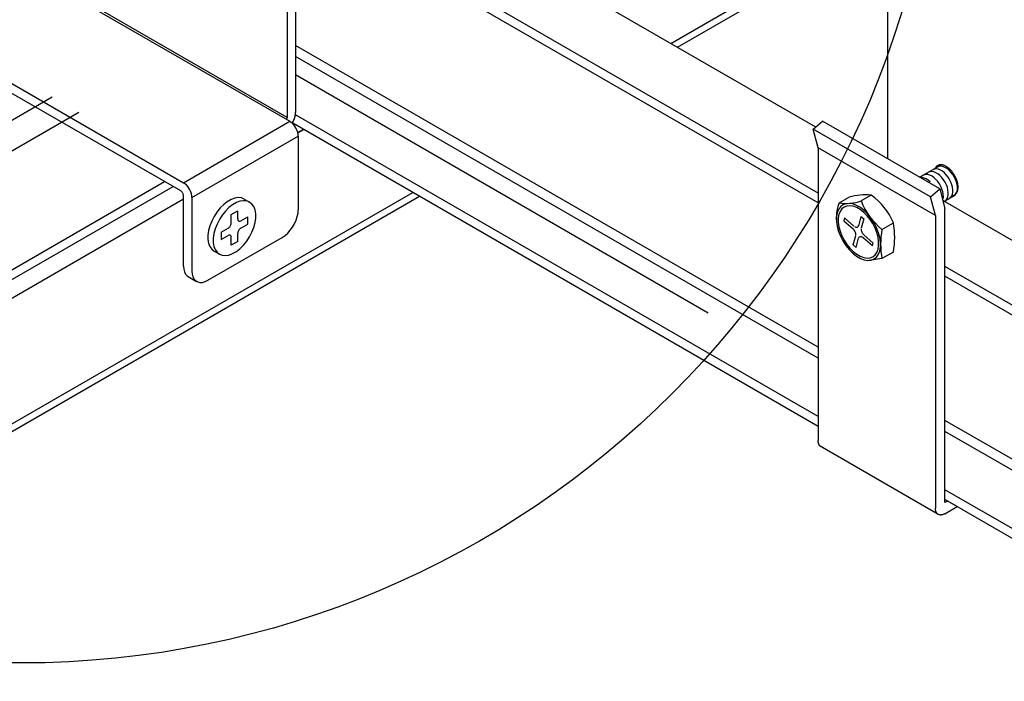
# Model space of a CAD drawing. Extents: x 610 to 1031, y 484 to 771.
# Drawn here: x 663 to 666, y 690 to 693 of the extents above; entities that cross this region are included whole.
import ezdxf

# ---------------------------------------------------------------- set-up
doc = ezdxf.new("R2010")
doc.units = 0
doc.header["$MEASUREMENT"] = 0
for name, color, linetype in [('_8-1_', 7, 'CONTINUOUS'), ('_8-5_', 7, 'CONTINUOUS'), ('_8-7_', 7, 'CONTINUOUS'), ('_8-9_', 7, 'CONTINUOUS'), ('_8-A_', 7, 'CONTINUOUS'), ('_8-D_', 7, 'CONTINUOUS')]:
    doc.layers.add(name, color=color, linetype=linetype)

msp = doc.modelspace()

# ---------------------------------------------------------------- linework, layer by layer
at = {"layer": '_8-1_', "color": 7, "linetype": 'Continuous'}
msp.add_line((665.4691, 691.6782), (664.1245, 692.4545), dxfattribs=at)
msp.add_line((665.4691, 691.6782), (664.1245, 692.4545), dxfattribs=at)
at = {"layer": '_8-5_', "color": 7, "linetype": 'Continuous'}
for p, q in [((665.8191, 692.2844), (664.2984, 693.1624)), ((665.8272, 692.069), (664.1245, 693.0521)), ((665.8272, 692.037), (664.1245, 693.0201)), ((666.0543, 692.1833), (666.0543, 692.8761)), ((665.8272, 691.567), (664.1245, 692.5501)), ((665.8272, 691.531), (664.1245, 692.5141)), ((665.8272, 691.341), (664.1239, 692.3245)), ((665.8272, 691.309), (664.1158, 692.2971)), ((665.8111, 692.2773), (665.8412, 692.304)), ((665.8272, 692.2171), (665.8111, 692.2773)), ((666.193, 692.0568), (665.8111, 692.2773)), ((666.2231, 692.0835), (665.8412, 692.304)), ((666.2091, 691.9966), (665.8272, 692.2171)), ((665.8272, 692.2171), (665.8272, 691.2631)), ((666.2291, 692.1615), (666.1586, 692.1207)), ((666.2016, 692.1457), (666.2014, 692.1455)), ((666.2068, 692.1475), (666.2016, 692.1457)), ((666.2126, 692.1479), (666.2068, 692.1475)), ((666.2089, 692.1507), (666.2082, 692.1493)), ((666.2096, 692.1521), (666.2089, 692.1507)), ((666.2104, 692.1533), (666.2096, 692.1521)), ((666.2113, 692.1545), (666.2104, 692.1533)), ((666.2123, 692.1556), (666.2113, 692.1545)), ((666.2133, 692.1566), (666.2123, 692.1556)), ((666.2188, 692.1467), (666.2126, 692.1479)), ((666.2143, 692.1575), (666.2133, 692.1566)), ((666.2155, 692.1583), (666.2143, 692.1575)), ((666.2166, 692.1591), (666.2155, 692.1583)), ((666.2167, 692.1543), (666.2165, 692.1542)), ((666.2179, 692.1597), (666.2166, 692.1591)), ((666.2218, 692.1562), (666.2167, 692.1543)), ((666.2191, 692.1603), (666.2179, 692.1597)), ((666.2254, 692.1442), (666.2188, 692.1467)), ((666.2205, 692.1607), (666.2191, 692.1603)), ((666.2218, 692.1611), (666.2205, 692.1607)), ((666.2232, 692.1614), (666.2218, 692.1611)), ((666.2276, 692.1565), (666.2218, 692.1562)), ((666.2247, 692.1615), (666.2232, 692.1614)), ((666.2262, 692.1616), (666.2247, 692.1615)), ((666.2277, 692.1616), (666.2262, 692.1616)), ((666.2339, 692.1554), (666.2276, 692.1565)), ((666.2293, 692.1615), (666.2277, 692.1616)), ((666.2309, 692.1613), (666.2293, 692.1615)), ((666.2325, 692.161), (666.2309, 692.1613)), ((666.2341, 692.1606), (666.2325, 692.161)), ((666.2404, 692.1528), (666.2339, 692.1554)), ((666.2358, 692.1601), (666.2341, 692.1606)), ((666.2374, 692.1595), (666.2358, 692.1601)), ((666.2391, 692.1589), (666.2374, 692.1595)), ((666.2408, 692.1581), (666.2391, 692.1589)), ((666.2471, 692.1489), (666.2404, 692.1528)), ((666.2425, 692.1573), (666.2408, 692.1581)), ((666.2442, 692.1563), (666.2425, 692.1573)), ((666.2459, 692.1553), (666.2442, 692.1563)), ((666.2476, 692.1542), (666.2459, 692.1553)), ((666.2536, 692.1437), (666.2471, 692.1489)), ((666.2493, 692.153), (666.2476, 692.1542)), ((666.251, 692.1517), (666.2493, 692.153)), ((666.2526, 692.1504), (666.251, 692.1517)), ((666.2543, 692.149), (666.2526, 692.1504)), ((666.2559, 692.1475), (666.2543, 692.149)), ((666.2575, 692.1459), (666.2559, 692.1475)), ((666.2591, 692.1443), (666.2575, 692.1459)), ((666.1658, 692.1198), (666.1604, 692.1199)), ((666.1722, 692.1184), (666.1658, 692.1198)), ((666.1734, 692.1289), (666.1704, 692.1275)), ((666.1787, 692.1154), (666.1722, 692.1184)), ((666.1789, 692.1299), (666.1734, 692.1289)), ((666.1854, 692.1112), (666.1787, 692.1154)), ((666.185, 692.1294), (666.1789, 692.1299)), ((666.1915, 692.1275), (666.185, 692.1294)), ((666.1869, 692.1371), (666.1867, 692.137)), ((666.1921, 692.139), (666.1869, 692.1371)), ((666.1981, 692.1241), (666.1915, 692.1275)), ((666.1979, 692.1393), (666.1921, 692.139)), ((666.2041, 692.1382), (666.1979, 692.1393)), ((666.2047, 692.1194), (666.1981, 692.1241)), ((666.2107, 692.1356), (666.2041, 692.1382)), ((666.211, 692.1136), (666.2047, 692.1194)), ((666.2173, 692.1317), (666.2107, 692.1356)), ((666.217, 692.1067), (666.211, 692.1136)), ((666.2238, 692.1264), (666.2173, 692.1317)), ((666.23, 692.1201), (666.2238, 692.1264)), ((666.232, 692.1402), (666.2254, 692.1442)), ((666.2357, 692.1129), (666.23, 692.1201)), ((666.2385, 692.135), (666.232, 692.1402)), ((666.2407, 692.105), (666.2357, 692.1129)), ((666.2447, 692.1287), (666.2385, 692.135)), ((666.2504, 692.1214), (666.2447, 692.1287)), ((666.2554, 692.1135), (666.2504, 692.1214)), ((666.2598, 692.1373), (666.2536, 692.1437)), ((666.2596, 692.1052), (666.2554, 692.1135)), ((666.2607, 692.1426), (666.2591, 692.1443)), ((666.2655, 692.1301), (666.2598, 692.1373)), ((666.2622, 692.1409), (666.2607, 692.1426)), ((666.2637, 692.139), (666.2622, 692.1409)), ((666.2651, 692.1372), (666.2637, 692.139)), ((666.2665, 692.1353), (666.2651, 692.1372)), ((666.2705, 692.1222), (666.2655, 692.1301)), ((666.2679, 692.1333), (666.2665, 692.1353)), ((666.2692, 692.1313), (666.2679, 692.1333)), ((666.2705, 692.1293), (666.2692, 692.1313)), ((666.2717, 692.1272), (666.2705, 692.1293)), ((666.2746, 692.1138), (666.2705, 692.1222)), ((666.2729, 692.1251), (666.2717, 692.1272)), ((666.274, 692.123), (666.2729, 692.1251)), ((666.2751, 692.1209), (666.274, 692.123)), ((666.2779, 692.1053), (666.2746, 692.1138)), ((666.2761, 692.1187), (666.2751, 692.1209)), ((666.2771, 692.1165), (666.2761, 692.1187)), ((666.2779, 692.1143), (666.2771, 692.1165)), ((666.2788, 692.1121), (666.2779, 692.1143)), ((666.1918, 692.1057), (666.1854, 692.1112)), ((666.193, 692.0568), (666.2231, 692.0835)), ((666.2223, 692.0991), (666.217, 692.1067)), ((666.2268, 692.0909), (666.2223, 692.0991)), ((666.2231, 692.0835), (666.2403, 692.0188)), ((666.2305, 692.0824), (666.2268, 692.0909)), ((666.2331, 692.0738), (666.2305, 692.0824)), ((666.2449, 692.0966), (666.2407, 692.105)), ((666.2481, 692.0881), (666.2449, 692.0966)), ((666.2502, 692.0796), (666.2481, 692.0881)), ((666.2628, 692.0966), (666.2596, 692.1052)), ((666.265, 692.0881), (666.2628, 692.0966)), ((666.266, 692.08), (666.265, 692.0881)), ((666.28, 692.0968), (666.2779, 692.1053)), ((666.2795, 692.11), (666.2788, 692.1121)), ((666.2802, 692.1078), (666.2795, 692.11)), ((666.2797, 692.0743), (666.2809, 692.081)), ((666.2811, 692.0886), (666.28, 692.0968)), ((666.2808, 692.1056), (666.2802, 692.1078)), ((666.2814, 692.1034), (666.2808, 692.1056)), ((666.2809, 692.081), (666.2811, 692.0886)), ((666.2818, 692.1012), (666.2814, 692.1034)), ((666.2822, 692.0991), (666.2818, 692.1012)), ((666.2826, 692.097), (666.2822, 692.0991)), ((666.2822, 692.0796), (666.2826, 692.0814)), ((666.2828, 692.0949), (666.2826, 692.097)), ((666.2826, 692.0814), (666.2828, 692.0831)), ((666.283, 692.0928), (666.2828, 692.0949)), ((666.2828, 692.0831), (666.283, 692.085)), ((666.2831, 692.0908), (666.283, 692.0928)), ((666.283, 692.085), (666.2831, 692.0869)), ((666.2832, 692.0888), (666.2831, 692.0908)), ((666.2831, 692.0869), (666.2832, 692.0888)), ((665.8951, 692.0372), (665.9281, 692.0562)), ((666.0002, 692.0627), (665.9671, 692.0436)), ((666.2091, 691.9966), (666.193, 692.0568)), ((666.2347, 692.0655), (666.2331, 692.0738)), ((666.2343, 692.0505), (666.2351, 692.0576)), ((666.2698, 692.0605), (666.2346, 692.0401)), ((666.2351, 692.0576), (666.2347, 692.0655)), ((666.2441, 692.0467), (666.2475, 692.0513)), ((666.2475, 692.0513), (666.2499, 692.057)), ((666.2499, 692.057), (666.2512, 692.0638)), ((666.2513, 692.0714), (666.2502, 692.0796)), ((666.2512, 692.0638), (666.2513, 692.0714)), ((666.2545, 692.0519), (666.2588, 692.0552)), ((666.2588, 692.0552), (666.2623, 692.0598)), ((666.2623, 692.0598), (666.2646, 692.0656)), ((666.2637, 692.0611), (666.2651, 692.0613)), ((666.2646, 692.0656), (666.2659, 692.0724)), ((666.2651, 692.0613), (666.2665, 692.0616)), ((666.2659, 692.0724), (666.266, 692.08)), ((666.2665, 692.0616), (666.2679, 692.0619)), ((666.2679, 692.0619), (666.2692, 692.0624)), ((666.2692, 692.0624), (666.2705, 692.0629)), ((666.2695, 692.0606), (666.2739, 692.0639)), ((666.2705, 692.0629), (666.2717, 692.0636)), ((666.2717, 692.0636), (666.2729, 692.0643)), ((666.2729, 692.0643), (666.274, 692.0652)), ((666.2739, 692.0639), (666.2773, 692.0685)), ((666.274, 692.0652), (666.2751, 692.0661)), ((666.2751, 692.0661), (666.2761, 692.0671)), ((666.2761, 692.0671), (666.2771, 692.0682)), ((666.2771, 692.0682), (666.2779, 692.0693)), ((666.2773, 692.0685), (666.2797, 692.0743)), ((666.2779, 692.0693), (666.2788, 692.0706)), ((666.2788, 692.0706), (666.2795, 692.0719)), ((666.2795, 692.0719), (666.2802, 692.0733)), ((666.2802, 692.0733), (666.2808, 692.0748)), ((666.2808, 692.0748), (666.2814, 692.0763)), ((666.2814, 692.0763), (666.2818, 692.0779)), ((666.2818, 692.0779), (666.2822, 692.0796)), ((665.8996, 692.0245), (665.8933, 692.0155)), ((665.9045, 692.0176), (665.8988, 692.0095)), ((665.9077, 692.0309), (665.8996, 692.0245)), ((665.9119, 692.0235), (665.9045, 692.0176)), ((665.9173, 692.0347), (665.9077, 692.0309)), ((665.9207, 692.027), (665.9119, 692.0235)), ((665.9281, 692.0356), (665.9173, 692.0347)), ((665.9307, 692.0279), (665.9207, 692.027)), ((665.9399, 692.0338), (665.9281, 692.0356)), ((665.9415, 692.0262), (665.9307, 692.0279)), ((665.9523, 692.0292), (665.9399, 692.0338)), ((665.9528, 692.022), (665.9415, 692.0262)), ((665.9648, 692.0219), (665.9523, 692.0292)), ((665.9643, 692.0153), (665.9528, 692.022)), ((665.9772, 692.0123), (665.9648, 692.0219)), ((671.4126, 689.055), (666.2332, 692.0453)), ((666.2384, 692.0423), (666.2332, 692.0453)), ((666.2398, 692.0434), (666.2441, 692.0467)), ((666.2403, 691.0606), (666.2403, 692.0188)), ((665.889, 692.0044), (665.8869, 691.9914)), ((665.8869, 691.9914), (665.8869, 691.9769)), ((665.8933, 692.0155), (665.889, 692.0044)), ((665.8948, 691.9993), (665.8928, 691.9873)), ((665.8928, 691.9873), (665.8928, 691.9741)), ((665.8988, 692.0095), (665.8948, 691.9993)), ((665.9135, 691.9885), (665.911, 691.9792)), ((665.9135, 691.9885), (665.9436, 691.9618)), ((665.9663, 691.9932), (665.9583, 691.9631)), ((665.9756, 692.0065), (665.9643, 692.0153)), ((665.9663, 691.9932), (665.9756, 691.985)), ((665.9756, 691.985), (665.9675, 691.9549)), ((665.9864, 691.9957), (665.9756, 692.0065)), ((665.989, 692.0005), (665.9772, 692.0123)), ((665.9964, 691.9833), (665.9864, 691.9957)), ((665.9998, 691.987), (665.989, 692.0005)), ((666.0094, 691.9721), (665.9998, 691.987)), ((666.2091, 691.9966), (666.2091, 691.0426)), ((665.8869, 691.9769), (665.889, 691.9614)), ((665.889, 691.9614), (665.8933, 691.9453)), ((665.8928, 691.9741), (665.8948, 691.9598)), ((665.8948, 691.9598), (665.8988, 691.9451)), ((665.911, 691.9792), (665.9411, 691.9525)), ((665.9412, 691.9524), (665.9394, 691.9539)), ((665.9431, 691.9504), (665.9412, 691.9524)), ((665.9453, 691.9604), (665.9474, 691.9591)), ((665.9474, 691.9591), (665.9494, 691.9583)), ((665.9494, 691.9583), (665.9514, 691.9579)), ((665.9514, 691.9579), (665.9533, 691.958)), ((665.9533, 691.958), (665.9549, 691.9585)), ((665.9549, 691.9585), (665.9563, 691.9595)), ((665.9563, 691.9595), (665.9574, 691.9609)), ((665.9574, 691.9609), (665.9582, 691.9627)), ((665.9582, 691.9627), (665.9586, 691.9648)), ((665.9586, 691.9648), (665.9586, 691.9651)), ((665.9672, 691.9528), (665.9672, 691.9504)), ((666.0052, 691.9697), (665.9964, 691.9833)), ((666.0126, 691.9552), (666.0052, 691.9697)), ((666.0175, 691.9564), (666.0094, 691.9721)), ((666.0183, 691.9404), (666.0126, 691.9552)), ((666.0238, 691.9402), (666.0175, 691.9564)), ((666.0343, 691.9507), (666.0723, 691.9726)), ((665.8933, 691.9453), (665.8996, 691.9291)), ((665.8988, 691.9451), (665.9045, 691.9303)), ((665.8996, 691.9291), (665.9077, 691.9134)), ((665.9045, 691.9303), (665.9119, 691.9158)), ((665.9415, 691.9005), (665.9496, 691.9306)), ((665.9449, 691.9482), (665.9431, 691.9504)), ((665.9465, 691.9457), (665.9449, 691.9482)), ((665.9479, 691.9431), (665.9465, 691.9457)), ((665.9489, 691.9404), (665.9479, 691.9431)), ((665.9496, 691.9377), (665.9489, 691.9404)), ((665.9499, 691.9351), (665.9496, 691.9377)), ((665.9499, 691.9327), (665.9499, 691.9351)), ((665.9508, 691.8923), (665.9588, 691.9224)), ((665.9588, 691.9224), (665.9596, 691.9243)), ((665.9596, 691.9243), (665.9606, 691.9258)), ((665.9606, 691.9258), (665.9619, 691.9268)), ((665.9619, 691.9268), (665.9635, 691.9275)), ((665.9635, 691.9275), (665.9653, 691.9276)), ((665.9653, 691.9276), (665.9673, 691.9273)), ((665.9672, 691.9504), (665.9675, 691.9478)), ((665.9673, 691.9273), (665.9694, 691.9266)), ((665.9675, 691.9478), (665.9682, 691.9451)), ((665.9682, 691.9451), (665.9692, 691.9424)), ((665.9692, 691.9424), (665.9706, 691.9398)), ((665.9694, 691.9266), (665.9715, 691.9253)), ((665.9706, 691.9398), (665.9722, 691.9373)), ((665.9715, 691.9253), (665.9735, 691.9237)), ((665.9722, 691.9373), (665.974, 691.9351)), ((665.9735, 691.9237), (665.9735, 691.9237)), ((666.0037, 691.897), (665.9735, 691.9237)), ((665.974, 691.9351), (665.9759, 691.9331)), ((665.9759, 691.9331), (665.9777, 691.9316)), ((666.0061, 691.9063), (665.976, 691.933)), ((666.0223, 691.9257), (666.0183, 691.9404)), ((666.0243, 691.9114), (666.0223, 691.9257)), ((666.0281, 691.9241), (666.0238, 691.9402)), ((666.0302, 691.9086), (666.0281, 691.9241)), ((665.9077, 691.9134), (665.9173, 691.8985)), ((665.9119, 691.9158), (665.9207, 691.9022)), ((665.9173, 691.8985), (665.9281, 691.885)), ((665.9207, 691.9022), (665.9307, 691.8898)), ((665.9307, 691.8898), (665.9415, 691.879)), ((665.9415, 691.9005), (665.9508, 691.8923)), ((666.0037, 691.897), (666.0061, 691.9063)), ((666.0223, 691.8862), (666.0243, 691.8982)), ((666.0243, 691.8982), (666.0243, 691.9114)), ((666.0281, 691.8811), (666.0302, 691.8941)), ((666.0302, 691.8941), (666.0302, 691.9086)), ((665.9281, 691.885), (665.9399, 691.8732)), ((665.9399, 691.8732), (665.9523, 691.8636)), ((665.9415, 691.879), (665.9528, 691.8702)), ((665.9523, 691.8636), (665.9648, 691.8563)), ((665.9528, 691.8702), (665.9643, 691.8635)), ((665.9643, 691.8635), (665.9756, 691.8593)), ((665.9648, 691.8563), (665.9772, 691.8517)), ((665.9756, 691.8593), (665.9864, 691.8576)), ((665.9864, 691.8576), (665.9964, 691.8585)), ((665.9964, 691.8585), (666.0052, 691.8619)), ((666.0052, 691.8619), (666.0126, 691.8679)), ((666.0094, 691.8546), (666.0175, 691.861)), ((666.0126, 691.8679), (666.0183, 691.876)), ((666.0175, 691.861), (666.0238, 691.87)), ((666.0183, 691.876), (666.0223, 691.8862)), ((666.0238, 691.87), (666.0281, 691.8811)), ((666.0723, 691.8772), (666.0349, 691.8556)), ((665.9772, 691.8517), (665.989, 691.8499)), ((665.989, 691.8499), (665.9998, 691.8508)), ((666.0349, 691.8556), (665.9934, 691.8499)), ((665.9998, 691.8508), (666.0094, 691.8546)), ((671.3688, 688.8696), (666.2403, 691.8305)), ((671.3365, 688.8563), (666.2403, 691.7985)), ((671.3789, 688.3618), (666.2403, 691.3285)), ((671.4025, 688.3121), (666.2403, 691.2925)), ((665.8272, 691.2613), (665.8272, 691.2631)), ((665.8273, 691.2598), (665.8272, 691.2613)), ((665.8275, 691.2583), (665.8273, 691.2598)), ((665.8277, 691.2569), (665.8275, 691.2583)), ((665.828, 691.2555), (665.8277, 691.2569)), ((665.8283, 691.2542), (665.828, 691.2555)), ((665.8287, 691.2529), (665.8283, 691.2542)), ((665.8291, 691.2517), (665.8287, 691.2529)), ((665.8296, 691.2505), (665.8291, 691.2517)), ((665.8302, 691.2494), (665.8296, 691.2505)), ((665.8308, 691.2483), (665.8302, 691.2494)), ((665.8315, 691.2473), (665.8308, 691.2483)), ((665.8322, 691.2464), (665.8315, 691.2473)), ((665.833, 691.2456), (665.8322, 691.2464)), ((665.8338, 691.2448), (665.833, 691.2456)), ((666.2154, 691.0245), (665.8335, 691.245)), ((665.8346, 691.244), (665.8338, 691.2448)), ((665.8355, 691.2434), (665.8346, 691.244)), ((665.8365, 691.2428), (665.8355, 691.2434)), ((665.8375, 691.2423), (665.8365, 691.2428)), ((665.8385, 691.2419), (665.8375, 691.2423)), ((665.8396, 691.2415), (665.8385, 691.2419)), ((671.4135, 688.1158), (666.2403, 691.1025)), ((671.4138, 688.0836), (666.2403, 691.0705)), ((666.2801, 691.0476), (666.2403, 691.0705)), ((666.2489, 691.0656), (666.2403, 691.0606)), ((666.2091, 691.041), (666.2091, 691.0426)), ((666.2092, 691.0395), (666.2091, 691.041)), ((666.2094, 691.038), (666.2092, 691.0395)), ((666.2096, 691.0366), (666.2094, 691.038)), ((666.2098, 691.0352), (666.2096, 691.0366)), ((666.2102, 691.0339), (666.2098, 691.0352)), ((666.2106, 691.0326), (666.2102, 691.0339)), ((666.211, 691.0313), (666.2106, 691.0326)), ((666.2115, 691.0302), (666.211, 691.0313)), ((666.212, 691.029), (666.2115, 691.0302)), ((666.2126, 691.028), (666.212, 691.029)), ((666.2133, 691.027), (666.2126, 691.028)), ((666.214, 691.0261), (666.2133, 691.027)), ((666.2147, 691.0252), (666.214, 691.0261)), ((666.2156, 691.0244), (666.2147, 691.0252)), ((666.2164, 691.0236), (666.2156, 691.0244)), ((666.2173, 691.023), (666.2164, 691.0236)), ((666.2182, 691.0224), (666.2173, 691.023)), ((666.2192, 691.0219), (666.2182, 691.0224)), ((666.2202, 691.0214), (666.2192, 691.0219)), ((666.2349, 691.022), (666.2335, 691.0215)), ((666.2362, 691.0225), (666.2349, 691.022)), ((666.2376, 691.0231), (666.2362, 691.0225)), ((666.2389, 691.0238), (666.2376, 691.0231)), ((666.2403, 691.0246), (666.2389, 691.0238)), ((666.2403, 691.0246), (666.2801, 691.0476)), ((666.2213, 691.0211), (666.2202, 691.0214)), ((666.2224, 691.0208), (666.2213, 691.0211)), ((666.2235, 691.0205), (666.2224, 691.0208)), ((666.2247, 691.0204), (666.2235, 691.0205)), ((666.2259, 691.0203), (666.2247, 691.0204)), ((666.2271, 691.0203), (666.2259, 691.0203)), ((666.2284, 691.0204), (666.2271, 691.0203)), ((666.2296, 691.0206), (666.2284, 691.0204)), ((666.2309, 691.0208), (666.2296, 691.0206)), ((666.2322, 691.0211), (666.2309, 691.0208)), ((666.2335, 691.0215), (666.2322, 691.0211))]:
    msp.add_line(p, q, dxfattribs=at)
for centre, radius, start, end in [((665.981, 691.8714), 0.1923, 84.2728, 105.935), ((665.875, 691.8885), 0.2146, 23.0773, 54.2866), ((666.0246, 691.9886), 0.1383, 159.4355, 200.9884), ((665.9179, 692.1885), 0.153, 261.4453, 288.7625), ((666.1759, 692.1255), 0.2243, 201.4042, 231.0555), ((665.8008, 691.9249), 0.2757, 350.04, 9.9599), ((666.302, 691.9033), 0.2713, 169.8766, 190.1234)]:
    msp.add_arc(centre, radius, start, end, dxfattribs=at)
at = {"layer": '_8-7_', "color": 7, "linetype": 'Continuous'}
for p, q in [((665.3471, 692.557), (666.3129, 693.1146)), ((665.3686, 692.5445), (666.3088, 693.0874)), ((656.1885, 688.2593), (663.3311, 692.383)), ((656.2751, 688.2093), (663.4185, 692.3335)), ((664.1319, 692.2654), (664.1513, 692.2766)), ((656.6108, 688.0155), (663.6971, 692.1068)), ((656.6389, 687.9993), (663.7252, 692.0906)), ((656.6908, 687.9693), (663.7591, 692.0502)), ((657.0459, 687.7643), (664.5064, 692.0716)), ((657.0674, 687.7519), (664.5279, 692.0592))]:
    msp.add_line(p, q, dxfattribs=at)
at = {"layer": '_8-9_', "color": 7, "linetype": 'Continuous'}
for p, q in [((663.7504, 692.0761), (662.8844, 692.5761)), ((664.1316, 692.2666), (664.1501, 692.2773))]:
    msp.add_line(p, q, dxfattribs=at)
at = {"layer": '_8-A_', "color": 7, "linetype": 'Continuous'}
for p, q in [((664.1245, 693.0541), (664.1245, 692.3321)), ((664.0968, 693.0381), (664.0968, 692.3161)), ((663.2222, 692.8131), (664.1055, 692.3031)), ((664.0968, 692.3161), (663.2308, 692.8161)), ((662.8757, 692.6131), (663.7591, 692.1031)), ((663.7504, 692.0761), (662.8844, 692.5761)), ((664.0948, 692.3092), (664.0956, 692.3107)), ((664.0956, 692.3107), (664.0962, 692.3123)), ((664.0962, 692.3123), (664.0966, 692.3139)), ((664.0966, 692.3139), (664.0968, 692.3153)), ((664.0968, 692.3153), (664.0968, 692.3161)), ((664.1178, 692.3044), (664.1209, 692.3121)), ((664.1209, 692.3121), (664.1231, 692.3199)), ((664.1231, 692.3199), (664.1243, 692.3274)), ((664.1243, 692.3274), (664.1245, 692.3321)), ((663.7591, 692.1031), (664.1055, 692.3031)), ((664.1103, 692.2998), (664.1055, 692.3031)), ((664.115, 692.2957), (664.1103, 692.2998)), ((664.1138, 692.2968), (664.1178, 692.3044)), ((664.1194, 692.2908), (664.115, 692.2957)), ((664.1233, 692.2853), (664.1194, 692.2908)), ((664.1267, 692.2794), (664.1233, 692.2853)), ((664.1295, 692.2732), (664.1267, 692.2794)), ((664.1315, 692.267), (664.1295, 692.2732)), ((663.7868, 692.0551), (664.1332, 692.2551)), ((664.1328, 692.2609), (664.1315, 692.267)), ((664.1332, 692.2551), (664.1328, 692.2609)), ((664.1332, 692.2551), (664.1332, 692.0151)), ((663.7639, 692.0998), (663.7591, 692.1031)), ((663.7686, 692.0957), (663.7639, 692.0998)), ((663.7729, 692.0908), (663.7686, 692.0957)), ((663.7769, 692.0853), (663.7729, 692.0908)), ((663.7803, 692.0794), (663.7769, 692.0853)), ((663.7519, 692.075), (663.7504, 692.0761)), ((663.7534, 692.0737), (663.7519, 692.075)), ((663.7548, 692.0722), (663.7534, 692.0737)), ((663.756, 692.0705), (663.7548, 692.0722)), ((663.7571, 692.0687), (663.756, 692.0705)), ((663.7579, 692.0667), (663.7571, 692.0687)), ((663.7586, 692.0648), (663.7579, 692.0667)), ((663.759, 692.0629), (663.7586, 692.0648)), ((663.7591, 692.0611), (663.759, 692.0629)), ((663.7591, 691.8311), (663.7591, 692.0611)), ((663.7831, 692.0732), (663.7803, 692.0794)), ((663.7851, 692.067), (663.7831, 692.0732)), ((663.7864, 692.0609), (663.7851, 692.067)), ((663.7868, 692.0551), (663.7864, 692.0609)), ((663.7868, 692.0551), (663.7868, 691.8151)), ((663.926, 692.0527), (663.9141, 692.0482)), ((663.9373, 692.0545), (663.926, 692.0527)), ((663.9478, 692.0535), (663.9373, 692.0545)), ((663.957, 692.0499), (663.9478, 692.0535)), ((663.957, 692.0499), (663.9744, 692.0399)), ((663.8788, 692.0207), (663.8683, 692.0076)), ((663.8901, 692.032), (663.8788, 692.0207)), ((663.902, 692.0413), (663.8901, 692.032)), ((663.9074, 692.022), (663.8961, 692.0107)), ((663.9141, 692.0482), (663.902, 692.0413)), ((663.9193, 692.0313), (663.9074, 692.022)), ((663.9314, 692.0382), (663.9193, 692.0313)), ((663.9433, 692.0427), (663.9314, 692.0382)), ((663.9546, 692.0445), (663.9433, 692.0427)), ((663.9651, 692.0435), (663.9546, 692.0445)), ((663.9744, 692.0399), (663.9651, 692.0435)), ((663.9821, 692.0337), (663.9744, 692.0399)), ((663.9882, 692.0251), (663.9821, 692.0337)), ((663.9923, 692.0144), (663.9882, 692.0251)), ((663.8591, 691.9933), (663.8513, 691.9782)), ((663.8683, 692.0076), (663.8591, 691.9933)), ((663.8856, 691.9976), (663.8764, 691.9833)), ((663.8961, 692.0107), (663.8856, 691.9976)), ((663.915, 691.9991), (663.9358, 692.0111)), ((663.915, 691.9731), (663.915, 691.9991)), ((663.9358, 691.9851), (663.9358, 692.0111)), ((663.9358, 691.9851), (663.9359, 691.9831)), ((663.9461, 691.9791), (663.9687, 691.9921)), ((663.9687, 691.9681), (663.9687, 691.9921)), ((663.9944, 692.0019), (663.9923, 692.0144)), ((663.9923, 691.973), (663.9944, 691.9879)), ((663.9944, 691.9879), (663.9944, 692.0019)), ((664.1262, 691.981), (664.1301, 691.9927)), ((664.1301, 691.9927), (664.1324, 692.0042)), ((664.1324, 692.0042), (664.1332, 692.0151)), ((663.8453, 691.9626), (663.8411, 691.9471)), ((663.8513, 691.9782), (663.8453, 691.9626)), ((663.8626, 691.9526), (663.8584, 691.9371)), ((663.8686, 691.9682), (663.8626, 691.9526)), ((663.8764, 691.9833), (663.8686, 691.9682)), ((663.8821, 691.9421), (663.9046, 691.9551)), ((663.9046, 691.9551), (663.9064, 691.9563)), ((663.9064, 691.9563), (663.9081, 691.9578)), ((663.9081, 691.9578), (663.9098, 691.9597)), ((663.9098, 691.9597), (663.9113, 691.9617)), ((663.9113, 691.9617), (663.9125, 691.9639)), ((663.9125, 691.9639), (663.9136, 691.9663)), ((663.9136, 691.9663), (663.9143, 691.9686)), ((663.9143, 691.9686), (663.9148, 691.9709)), ((663.9148, 691.9709), (663.915, 691.9731)), ((663.9359, 691.9831), (663.9364, 691.9813)), ((663.9364, 691.9813), (663.9371, 691.9799)), ((663.9371, 691.9799), (663.9382, 691.9787)), ((663.9382, 691.9787), (663.9395, 691.978)), ((663.9395, 691.978), (663.941, 691.9777)), ((663.941, 691.9777), (663.9426, 691.9777)), ((663.9426, 691.9523), (663.941, 691.9505)), ((663.9426, 691.9777), (663.9443, 691.9782)), ((663.9443, 691.9538), (663.9426, 691.9523)), ((663.9443, 691.9782), (663.9461, 691.9791)), ((663.9461, 691.9551), (663.9443, 691.9538)), ((663.9461, 691.9551), (663.9687, 691.9681)), ((663.9821, 691.9419), (663.9882, 691.9575)), ((663.9882, 691.9575), (663.9923, 691.973)), ((664.1072, 691.9481), (664.1146, 691.9584)), ((664.1146, 691.9584), (664.1211, 691.9695)), ((664.1211, 691.9695), (664.1262, 691.981)), ((663.8388, 691.7851), (664.0812, 691.9251)), ((663.8411, 691.9471), (663.839, 691.9322)), ((663.839, 691.9322), (663.839, 691.9182)), ((663.8584, 691.9371), (663.8563, 691.9222)), ((663.8563, 691.9222), (663.8563, 691.9082)), ((663.8821, 691.9421), (663.8821, 691.9181)), ((663.8821, 691.9181), (663.9046, 691.9311)), ((663.9064, 691.9319), (663.9046, 691.9311)), ((663.9081, 691.9324), (663.9064, 691.9319)), ((663.9098, 691.9325), (663.9081, 691.9324)), ((663.9113, 691.9321), (663.9098, 691.9325)), ((663.9125, 691.9314), (663.9113, 691.9321)), ((663.9136, 691.9303), (663.9125, 691.9314)), ((663.9143, 691.9288), (663.9136, 691.9303)), ((663.9148, 691.9271), (663.9143, 691.9288)), ((663.915, 691.9251), (663.9148, 691.9271)), ((663.915, 691.8991), (663.915, 691.9251)), ((663.9359, 691.9392), (663.9358, 691.9371)), ((663.9358, 691.9111), (663.9358, 691.9371)), ((663.9364, 691.9415), (663.9359, 691.9392)), ((663.9371, 691.9439), (663.9364, 691.9415)), ((663.9382, 691.9462), (663.9371, 691.9439)), ((663.9395, 691.9484), (663.9382, 691.9462)), ((663.941, 691.9505), (663.9395, 691.9484)), ((663.9651, 691.9125), (663.9744, 691.9268)), ((663.9744, 691.9268), (663.9821, 691.9419)), ((664.0812, 691.9251), (664.0903, 691.9312)), ((664.0903, 691.9312), (664.099, 691.9389)), ((664.099, 691.9389), (664.1072, 691.9481)), ((663.839, 691.9182), (663.8411, 691.9057)), ((663.8411, 691.9057), (663.8453, 691.895)), ((663.8453, 691.895), (663.8513, 691.8864)), ((663.8563, 691.9082), (663.8584, 691.8957)), ((663.8584, 691.8957), (663.8626, 691.885)), ((663.9358, 691.9111), (663.915, 691.8991)), ((663.9314, 691.8788), (663.9433, 691.8881)), ((663.9433, 691.8881), (663.9546, 691.8995)), ((663.9546, 691.8995), (663.9651, 691.9125)), ((663.8513, 691.8864), (663.8591, 691.8802)), ((663.8591, 691.8802), (663.8764, 691.8702)), ((663.8626, 691.885), (663.8686, 691.8764)), ((663.8686, 691.8764), (663.8764, 691.8702)), ((663.8764, 691.8702), (663.8856, 691.8666)), ((663.8856, 691.8666), (663.8961, 691.8656)), ((663.8961, 691.8656), (663.9074, 691.8674)), ((663.9074, 691.8674), (663.9193, 691.8719)), ((663.9193, 691.8719), (663.9314, 691.8788)), ((663.7591, 691.8311), (663.7599, 691.8211)), ((663.7599, 691.8211), (663.7622, 691.8123)), ((663.7622, 691.8123), (663.766, 691.8051)), ((663.766, 691.8051), (663.7712, 691.7995)), ((663.7712, 691.7995), (663.7743, 691.7974)), ((663.7743, 691.7974), (663.802, 691.7814)), ((663.7868, 691.8151), (663.7876, 691.8051)), ((663.7876, 691.8051), (663.7899, 691.7963)), ((663.7899, 691.7963), (663.7938, 691.7891)), ((663.7938, 691.7891), (663.799, 691.7835)), ((663.799, 691.7835), (663.8054, 691.7798)), ((663.8054, 691.7798), (663.8128, 691.7781)), ((663.8128, 691.7781), (663.821, 691.7784)), ((663.821, 691.7784), (663.8297, 691.7808)), ((663.8297, 691.7808), (663.8388, 691.7851))]:
    msp.add_line(p, q, dxfattribs=at)
at = {"layer": '_8-D_', "color": 6, "linetype": 'Continuous'}
msp.add_circle((663.2308, 693.5381), 3, dxfattribs=at)

doc.saveas('drawing.dxf')
